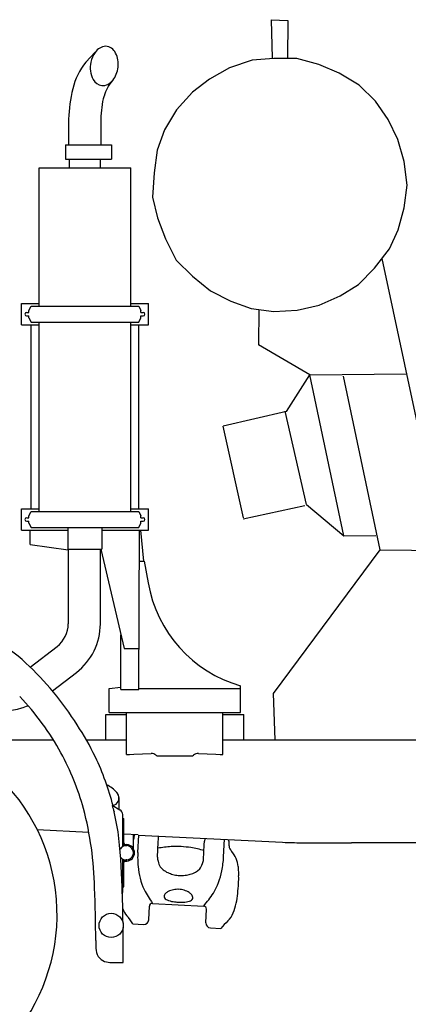
# Model space of a CAD drawing. Units: inches. Extents: x 93 to 236, y 21 to 114.
# Drawn here: x 118 to 119, y 47 to 50 of the extents above; entities that cross this region are included whole.
import ezdxf

# ---------------------------------------------------------------- set-up
doc = ezdxf.new("R2010")
doc.units = ezdxf.units.IN
doc.header["$MEASUREMENT"] = 0

msp = doc.modelspace()

# ---------------------------------------------------------------- linework, layer by layer
at = {"color": 7, "linetype": 'Continuous'}
for p, q in [((118.3718, 49.6371), (118.3971, 49.6645)), ((118.3234, 49.4786), (118.3235, 49.4068)), ((118.4134, 49.4787), (118.4135, 49.4068)), ((118.3147, 49.4068), (118.3147, 49.3668)), ((118.3147, 49.4068), (118.4426, 49.4068)), ((118.4426, 49.4068), (118.4426, 49.3668)), ((118.3147, 49.3668), (118.4426, 49.3668)), ((118.3259, 49.3427), (118.3259, 49.3668)), ((118.4119, 49.3427), (118.4119, 49.3668)), ((118.2411, 49.3427), (118.4966, 49.3427)), ((118.2411, 48.9587), (118.2411, 49.3427)), ((118.4966, 48.9587), (118.4966, 49.3427)), ((118.1924, 48.9662), (118.2411, 48.9662)), ((118.1924, 48.9062), (118.1924, 48.9662)), ((118.2128, 48.9462), (118.2188, 48.9587)), ((118.2188, 48.9587), (118.3687, 48.9587)), ((118.3687, 48.9587), (118.5185, 48.9587)), ((118.4966, 48.9662), (118.5454, 48.9662)), ((118.5185, 48.9587), (118.5245, 48.9462)), ((118.5454, 48.9062), (118.5454, 48.9662)), ((118.2067, 48.9412), (118.2128, 48.9412)), ((118.2067, 48.9312), (118.2128, 48.9312)), ((118.2128, 48.9412), (118.2128, 48.9462)), ((118.2128, 48.9262), (118.2128, 48.9312)), ((118.2128, 48.9262), (118.2188, 48.9137)), ((118.5185, 48.9137), (118.5245, 48.9262)), ((118.5245, 48.9412), (118.5245, 48.9462)), ((118.5245, 48.9412), (118.5307, 48.9412)), ((118.5245, 48.9312), (118.5307, 48.9312)), ((118.5245, 48.9262), (118.5245, 48.9312)), ((118.1924, 48.9062), (118.2411, 48.9062)), ((118.2188, 48.9137), (118.3687, 48.9137)), ((118.2189, 48.3952), (118.2189, 48.9062)), ((118.2411, 48.3877), (118.2411, 48.9137)), ((118.3687, 48.9137), (118.5185, 48.9137)), ((118.4966, 48.3877), (118.4966, 48.9137)), ((118.4966, 48.9062), (118.5454, 48.9062)), ((118.5189, 48.3952), (118.5189, 48.9062)), ((118.1924, 48.3952), (118.2411, 48.3952)), ((118.1924, 48.3352), (118.1924, 48.3952)), ((118.213, 48.3752), (118.219, 48.3877)), ((118.219, 48.3877), (118.3689, 48.3877)), ((118.3689, 48.3877), (118.5187, 48.3877)), ((118.4966, 48.3952), (118.5454, 48.3952)), ((118.5187, 48.3877), (118.5247, 48.3752)), ((118.5454, 48.3352), (118.5454, 48.3952)), ((118.2069, 48.3702), (118.213, 48.3702)), ((118.2069, 48.3602), (118.213, 48.3602)), ((118.213, 48.3702), (118.213, 48.3752)), ((118.213, 48.3552), (118.213, 48.3602)), ((118.213, 48.3552), (118.219, 48.3427)), ((118.5187, 48.3427), (118.5247, 48.3552)), ((118.5247, 48.3702), (118.5247, 48.3752)), ((118.5247, 48.3702), (118.5309, 48.3702)), ((118.5247, 48.3602), (118.5309, 48.3602)), ((118.5247, 48.3552), (118.5247, 48.3602)), ((118.1924, 48.3352), (118.3221, 48.3352)), ((118.2168, 48.2954), (118.2168, 48.3352)), ((118.219, 48.3427), (118.3689, 48.3427)), ((118.2411, 48.3427), (118.4966, 48.3427)), ((118.3221, 48.2827), (118.3221, 48.3427)), ((118.3689, 48.3427), (118.5187, 48.3427)), ((118.4156, 48.3427), (118.4156, 48.2827)), ((118.4156, 48.3352), (118.5454, 48.3352)), ((118.5188, 47.8923), (118.5209, 48.3352)), ((118.5236, 48.3352), (118.5321, 48.2494)), ((118.2168, 48.2954), (118.3221, 48.2809)), ((118.3221, 48.2827), (118.3223, 48.0754)), ((118.3221, 48.2827), (118.4156, 48.2827)), ((118.4119, 48.075), (118.412, 48.2827)), ((118.4132, 48.2827), (118.4777, 48.0068)), ((118.5209, 48.2494), (118.5339, 48.2494)), ((118.5339, 48.2494), (118.5446, 48.1891)), ((118.4689, 47.8923), (118.4689, 48.0446)), ((118.2167, 47.9545), (118.2912, 48.012)), ((118.4777, 48.0068), (118.5193, 48.0068)), ((118.2783, 47.8889), (118.3452, 47.94)), ((118.4359, 47.895), (118.4689, 47.8993)), ((118.4359, 47.8287), (118.4359, 47.895)), ((118.4689, 47.8923), (118.5188, 47.8923)), ((118.5188, 47.8955), (118.8019, 47.8955)), ((118.8019, 47.8287), (118.8019, 47.903)), ((118.4269, 47.8235), (118.4849, 47.8235)), ((118.4269, 47.7525), (118.4269, 47.8235)), ((118.4359, 47.8287), (118.8019, 47.8287)), ((118.4849, 47.7115), (118.4849, 47.8287)), ((118.7529, 47.7115), (118.7529, 47.8287)), ((118.7529, 47.8235), (118.8109, 47.8235)), ((118.8109, 47.7525), (118.8109, 47.8235)), ((117.976, 47.7525), (118.2809, 47.7525)), ((118.3728, 47.7525), (118.4849, 47.7525)), ((118.7529, 47.7525), (118.8989, 47.7525)), ((118.7529, 47.7525), (119.0089, 47.7525)), ((119.0089, 47.7525), (119.1105, 47.7525)), ((119.1105, 47.7525), (121.1589, 47.7525)), ((118.4849, 47.7115), (118.4929, 47.7118)), ((118.4929, 47.7118), (118.5049, 47.7128)), ((118.5049, 47.7128), (118.5532, 47.7145)), ((118.573, 47.7077), (118.6189, 47.7077)), ((118.6189, 47.7077), (118.6648, 47.7077)), ((118.6846, 47.7145), (118.7329, 47.7128)), ((118.7329, 47.7128), (118.7449, 47.7118)), ((118.7449, 47.7118), (118.7529, 47.7115)), ((118.4639, 47.5593), (118.4639, 47.5905)), ((118.4639, 47.5593), (118.4639, 47.5905)), ((118.4446, 47.5705), (118.4664, 47.5579)), ((118.4739, 47.4558), (118.4739, 47.5449)), ((118.4739, 47.4659), (118.4739, 47.5335)), ((118.4739, 47.4659), (118.4739, 47.5335)), ((118.4739, 47.5335), (118.4769, 47.5335)), ((118.4739, 47.5335), (118.4769, 47.5335)), ((118.4769, 47.4659), (118.4769, 47.5335)), ((118.4769, 47.4659), (118.4769, 47.5335)), ((118.2359, 47.5037), (118.3797, 47.4962)), ((118.4769, 47.4911), (118.5172, 47.489)), ((118.5038, 47.45), (118.5038, 47.4897)), ((118.5038, 47.45), (118.5038, 47.4897)), ((118.5042, 47.4721), (118.5045, 47.4785)), ((118.516, 47.4397), (118.5185, 47.4878)), ((118.5171, 47.4879), (118.919, 47.4679)), ((118.5731, 47.4677), (118.5735, 47.4771)), ((118.7547, 47.4272), (118.7572, 47.476)), ((118.4803, 47.4589), (118.4857, 47.4585)), ((118.4803, 47.4589), (118.4857, 47.4585)), ((118.4805, 47.4619), (118.4859, 47.4615)), ((118.4805, 47.4619), (118.4859, 47.4615)), ((118.5709, 47.4262), (118.5731, 47.4677)), ((118.6987, 47.4196), (118.7009, 47.461)), ((118.7009, 47.461), (118.7014, 47.4704)), ((118.7698, 47.4582), (118.7702, 47.4646)), ((118.9718, 47.4665), (119.0089, 47.4665)), ((119.0089, 47.4665), (119.1105, 47.4665)), ((120.9612, 47.4665), (119.1105, 47.4665)), ((118.4739, 47.3302), (118.4739, 47.4212)), ((118.4739, 47.3436), (118.4739, 47.4112)), ((118.4739, 47.3436), (118.4739, 47.4112)), ((118.4769, 47.3436), (118.4769, 47.4112)), ((118.4769, 47.3436), (118.4769, 47.4112)), ((118.4803, 47.4181), (118.4857, 47.4186)), ((118.4803, 47.4181), (118.4857, 47.4186)), ((118.4805, 47.4152), (118.4859, 47.4156)), ((118.4805, 47.4152), (118.4859, 47.4156)), ((118.7953, 47.4006), (118.7965, 47.3742)), ((118.4739, 47.3436), (118.4769, 47.3436)), ((118.4739, 47.3436), (118.4769, 47.3436)), ((118.5463, 47.2524), (118.5483, 47.2903)), ((118.5567, 47.2979), (118.6995, 47.2904)), ((118.7051, 47.2441), (118.707, 47.282)), ((118.5026, 47.2406), (118.5316, 47.2391)), ((118.7183, 47.2294), (118.7472, 47.2279)), ((118.4476, 47.1335), (118.4754, 47.1335))]:
    msp.add_line(p, q, dxfattribs=at)
at = {"color": 7}
for points in [[(118.8871, 49.755), (118.9338, 49.7531)], [(118.8871, 49.755), (118.8899, 49.648)], [(118.9338, 49.7531), (118.9324, 49.6466)], [(119.2654, 49.2952), (119.257, 49.3603), (119.2397, 49.4223), (119.2128, 49.4771), (119.177, 49.5288), (119.1317, 49.5732), (119.0764, 49.6061), (119.0199, 49.6307), (118.9581, 49.6475), (118.8941, 49.6474), (118.8338, 49.6427), (118.7712, 49.6211), (118.7158, 49.5901), (118.6683, 49.5537), (118.6234, 49.5042), (118.5904, 49.4489), (118.57, 49.3919), (118.5617, 49.329), (118.5569, 49.2613), (118.5707, 49.204), (118.5928, 49.1456), (118.6232, 49.0861), (118.6685, 49.0417), (118.7186, 49.0009), (118.7745, 48.9722), (118.8315, 48.9518), (118.8944, 48.9434), (118.959, 48.9476), (119.0204, 48.9608), (119.0794, 48.9871), (119.1305, 49.0187), (119.175, 49.064), (119.2163, 49.1182), (119.2403, 49.1705), (119.2571, 49.2323), (119.2654, 49.2952)], [(119.4826, 47.7516), (119.1956, 49.0911)], [(118.8525, 48.949), (118.8522, 48.8509)], [(118.9948, 48.7679), (118.8522, 48.8509)], [(118.93, 48.6656), (118.9948, 48.7679)], [(118.9948, 48.7679), (119.264, 48.7706)], [(119.0889, 48.3202), (118.9948, 48.7679)], [(119.1904, 48.2811), (119.0882, 48.7641)], [(118.93, 48.6656), (118.7539, 48.625)], [(118.9852, 48.4066), (118.9258, 48.6662)], [(118.8097, 48.3702), (118.7539, 48.625)], [(118.9852, 48.4066), (119.0889, 48.3202)], [(118.9804, 48.4029), (118.8091, 48.366)], [(119.0889, 48.3202), (119.1786, 48.3211)], [(118.894, 47.8811), (119.1904, 48.2811)], [(119.1904, 48.2811), (119.365, 48.2793)], [(118.8982, 47.7525), (118.894, 47.8811)]]:
    msp.add_lwpolyline(points, dxfattribs=at)
at = {"color": 7, "linetype": 'Continuous'}
msp.add_lwpolyline([(117.8451, 46.743, 12.463226), (117.6758, 46.743)], format="xyb", close=True, dxfattribs=at)
msp.add_circle((118.4419, 47.2365), 0.0337, dxfattribs=at)
for centre, radius, start, end in [((118.453, 49.6238), 0.0687, 143.9381, 168.9536), ((118.4284, 49.6443), 0.0368, 92.6946, 147.2039), ((118.425, 49.6492), 0.0319, 24.1176, 87.0132), ((118.506, 49.5246), 0.1751, 140.0357, 167.4325), ((118.4528, 49.6215), 0.069, 166.9962, 208.4839), ((118.3998, 49.6325), 0.0619, 351.1191, 28.7287), ((118.387, 49.632), 0.0746, 322.3385, 353.0756), ((118.4207, 49.604), 0.0325, 208.3244, 261.2637), ((118.4177, 49.6065), 0.0347, 266.7487, 324.6361), ((118.529, 49.5122), 0.1113, 138.2177, 164.0116), ((118.6884, 49.4709), 0.365, 165.4442, 178.7937), ((118.6473, 49.4801), 0.2339, 164.416, 180.3456), ((118.2067, 48.9362), 0.005, 90, 270), ((118.5307, 48.9362), 0.005, 270, 90), ((118.2069, 48.3652), 0.005, 90, 270), ((118.5309, 48.3652), 0.005, 270, 90), ((118.9019, 48.2516), 0.3627, 189.9172, 253.9945), ((117.906, 47.6507), 0.4341, 46.6102, 76.2054), ((118.2423, 48.0753), 0.08, 307.6622, 0.0509), ((118.2419, 48.0751), 0.17, 307.3812, 359.993), ((117.6519, 47.3615), 0.8189, 31.908, 47.5946), ((117.6566, 47.364), 0.7354, 28.6015, 43.8063), ((118.1552, 47.9559), 0.1206, 243.1593, 288.2365), ((118.127, 48.0567), 0.2252, 287.0023, 291.7759), ((117.7101, 47.3736), 0.7634, 25.7132, 33.4476), ((117.656, 47.3626), 0.7365, 15.6635, 28.676), ((117.7418, 47.389), 0.7281, 14.2973, 25.6978), ((118.5539, 47.6945), 0.02, 50.5211, 92.0744), ((118.573, 47.7177), 0.01, 230.5212, 270), ((118.6648, 47.7177), 0.01, 270, 309.4788), ((118.6839, 47.6945), 0.02, 87.9256, 129.4789), ((118.3883, 47.5443), 0.0928, 41.6466, 63.4081), ((118.3883, 47.5443), 0.0928, 41.6466, 63.4081), ((118.4433, 47.5899), 0.02, 280.7073, 26.978), ((118.4433, 47.5899), 0.02, 280.7073, 26.978), ((118.4356, 47.588), 0.0284, 5.0344, 39.1093), ((118.4356, 47.588), 0.0284, 5.0344, 39.1093), ((118.5327, 47.6354), 0.0803, 202.2147, 206.959), ((118.5327, 47.6354), 0.0803, 202.2147, 206.959), ((117.4427, 47.3226), 0.9529, 1.1047, 14.5149), ((118.5703, 47.5995), 0.129, 193.0166, 201.4473), ((118.4589, 47.5449), 0.015, 359.9965, 60.0022), ((117.6845, 47.3748), 0.786, 7.5838, 13.053), ((116.2955, 47.2736), 2.1778, 1.3384, 5.4002), ((118.5308, 47.4764), 0.0263, 154.7049, 175.484), ((118.5281, 47.4787), 0.0229, 152.0883, 157.0009), ((118.5474, 47.4774), 0.0261, 359.3089, 17.2362), ((118.7274, 47.468), 0.0261, 156.0068, 174.7064), ((118.7468, 47.4673), 0.0229, 17.0145, 20.735), ((118.7438, 47.4653), 0.0263, 358.5314, 19.3105), ((118.4839, 47.4385), 0.02, 0, 150.2987), ((118.4819, 47.4664), 0.00803, 183.9325, 268.812), ((118.4809, 47.4659), 0.007, 180, 265), ((118.4809, 47.4659), 0.007, 180, 265), ((118.4809, 47.4659), 0.004, 180, 265), ((118.4809, 47.4659), 0.004, 180, 265), ((118.4839, 47.4385), 0.023, 275.0157, 84.9843), ((118.4839, 47.4385), 0.023, 275.0157, 84.9843), ((118.6212, 47.2015), 0.2544, 92.6956, 101.115), ((118.6231, 47.1992), 0.2568, 80.9131, 93.0869), ((118.6252, 47.2013), 0.2544, 72.8942, 81.3044), ((118.7838, 47.4576), 0.014, 177.4389, 197.854), ((118.7931, 47.4606), 0.0238, 197.881, 215.8404), ((118.8169, 47.4772), 0.0527, 215.3154, 220.9134), ((118.9718, 48.4745), 1.008, 267, 270), ((118.4839, 47.4385), 0.02, 218.0237, 0), ((118.7541, 47.426), 0.2385, 176.6949, 186.129), ((118.6037, 47.4251), 0.0328, 178.0924, 198.105), ((118.666, 47.4219), 0.0328, 335.9104, 355.923), ((118.5165, 47.4384), 0.2385, 347.8864, 357.3205), ((118.7144, 47.3881), 0.083, 24.5734, 41.0416), ((118.7343, 47.3974), 0.061, 3.0107, 24.4243), ((118.4809, 47.4112), 0.007, 95, 180), ((118.4809, 47.4112), 0.007, 95, 180), ((118.4809, 47.4112), 0.00701, 123.3553, 179.9397), ((118.4809, 47.4112), 0.004, 95, 180), ((118.4809, 47.4112), 0.004, 95, 180), ((118.4845, 47.4008), 0.0178, 86.3159, 114.7314), ((118.7045, 47.4148), 0.1881, 184.3312, 204.6988), ((118.6177, 47.4241), 0.0462, 191.4568, 212.2787), ((118.6236, 47.4364), 0.0582, 219.4578, 249.2684), ((118.6473, 47.4352), 0.0582, 284.747, 314.5576), ((118.6519, 47.4223), 0.0462, 321.7367, 342.5586), ((118.6386, 47.47), 0.0949, 247.9866, 257.0929), ((118.6386, 47.47), 0.0949, 257.0929, 266.1992), ((118.6365, 47.4558), 0.0806, 267.0077, 277.7309), ((118.6359, 47.4702), 0.0949, 276.9224, 286.0288), ((118.5646, 47.4221), 0.1881, 329.3166, 349.6842), ((118.6245, 47.3664), 0.1722, 355.5828, 2.6016), ((115.7389, 47.2068), 2.6599, 359.7318, 2.8926), ((118.4218, 47.369), 0.3747, 353.3806, 357.5805), ((118.4656, 47.3289), 0.00838, 328.3014, 9.188), ((112.2992, 47.1645), 6.1762, 0.72676, 1.49603), ((119.1067, 47.6547), 0.6556, 209.0642, 212.9679), ((118.5979, 47.3172), 0.00867, 151.9895, 189.7995), ((118.5983, 47.3178), 0.00916, 192.6341, 228.3397), ((118.6049, 47.3138), 0.0164, 135.0409, 152.6969), ((118.6066, 47.327), 0.0216, 228.153, 245.8964), ((118.6153, 47.303), 0.0315, 117.3817, 134.5402), ((118.6267, 47.2791), 0.0579, 101.4477, 116.496), ((118.6267, 47.2791), 0.0579, 86.3995, 101.4478), ((118.627, 47.274), 0.063, 73.1759, 87.0077), ((118.6279, 47.279), 0.0579, 57.5194, 72.5677), ((118.6417, 47.3016), 0.0315, 39.4751, 56.6337), ((118.6601, 47.3145), 0.00916, 305.6757, 341.3812), ((118.6532, 47.3113), 0.0164, 21.3185, 38.9745), ((118.6605, 47.314), 0.00867, 344.2159, 22.0259), ((118.1896, 47.7026), 0.6556, 321.0475, 324.9512), ((118.6007, 47.3407), 0.1939, 339.0632, 355.5808), ((118.5404, 47.3075), 0.0705, 200.3001, 218.4886), ((118.5562, 47.2899), 0.008, 87.0077, 177.0078), ((118.6237, 47.3694), 0.0673, 247.3322, 262.094), ((118.6355, 47.4398), 0.1387, 261.2957, 264.1972), ((118.6362, 47.4491), 0.148, 264.2883, 267.0076), ((118.6359, 47.4398), 0.1387, 266.9167, 269.8182), ((118.6359, 47.4398), 0.1387, 269.8182, 272.7197), ((118.6402, 47.3685), 0.0673, 271.9214, 286.6832), ((118.6528, 47.3246), 0.0216, 288.119, 305.8624), ((118.6991, 47.2824), 0.008, 357.0076, 87.0077), ((118.3213, 47.121), 0.2173, 33.4565, 41.0208), ((118.7166, 47.2983), 0.0705, 315.5268, 337.6079), ((112.2992, 47.1645), 6.1762, 359.71239, 0.61693), ((118.5323, 47.2531), 0.014, 267.0077, 357.0077), ((118.719, 47.2434), 0.014, 177.0077, 267.0077), ((118.9151, 47.09), 0.2173, 132.9946, 140.6097), ((118.606, 47.191), 0.2072, 179.0921, 186.7408), ((118.436, 47.1703), 0.036, 185.7096, 259.2366), ((118.4455, 47.2239), 0.0904, 259.6586, 271.3524)]:
    msp.add_arc(centre, radius, start, end, dxfattribs=at)

doc.saveas('drawing.dxf')
